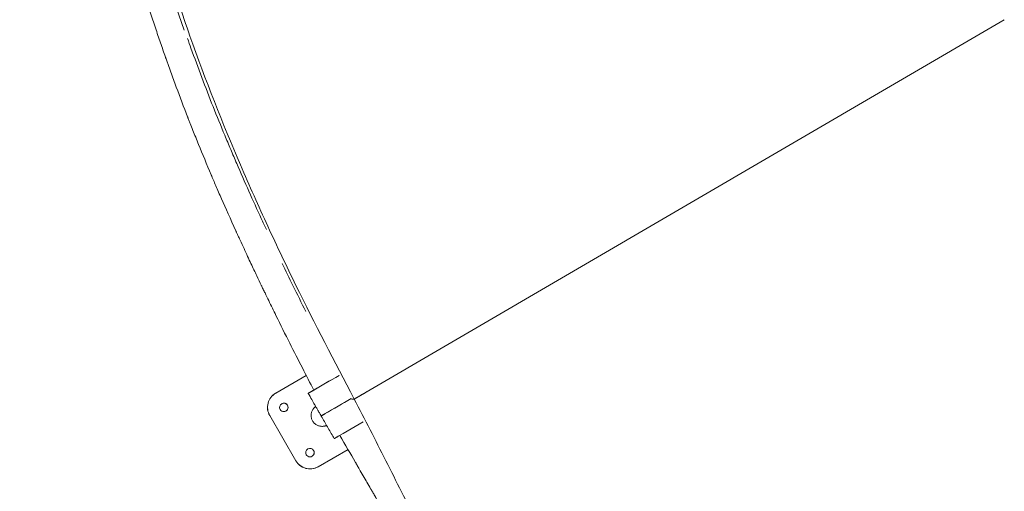
# Model space of a CAD drawing. Units: millimetres. Extents: x -1276 to 25599, y -3026 to 19268.
# Drawn here: x 3133 to 4642, y 11260 to 11982 of the extents above; entities that cross this region are included whole.
import ezdxf

# ---------------------------------------------------------------- set-up
doc = ezdxf.new("R2010")
doc.units = ezdxf.units.MM
doc.layers.add('Lg_dim', color=7, linetype='Continuous')
doc.layers.add('Lg_prod', color=40, linetype='Continuous')
doc.styles.add('LG1', font='arial.ttf', dxfattribs={"height": 185})
doc.dimstyles.new('LG_DIM', dxfattribs={"dimtxt": 185, "dimasz": 120, "dimexe": 50, "dimexo": 1, "dimgap": 50, "dimtad": 0, "dimtih": 1, "dimtoh": 1, "dimdec": 0, "dimrnd": 10, "dimdsep": 46, "dimtxsty": 'LG1', "dimcen": 2.5, "dimclrt": 4, "dimadec": 4, "dimazin": 0, "dimtfac": 1, "dimtdec": 1, "dimtmove": 0, "dimatfit": 3, "dimfxl": 1, "dimtolj": 1, "dimtzin": 0, "dimarcsym": 0})

# ---------------------------------------------------------------- blocks, each defined once
blk = doc.blocks.new('*D2')
at = {"layer": 'Defpoints', "color": 0, "transparency": 16777216}
for p in [(-440.6, 16179.3), (6283.6, 16179.3), (11233.9, 1292.1)]:
    blk.add_point(p, dxfattribs=at)
at = {"layer": 'Lg_dim', "color": 0, "lineweight": -2, "transparency": 16777216}
for p, q in [((6282.6, 16179.3), (-490.6, 16179.3)), ((-440.6, 16059.3), (-440.6, 9243.4)), ((-440.6, 1412.1), (-440.6, 8594.8)), ((11232.9, 1292.1), (-490.6, 1292.1))]:
    blk.add_line(p, q, dxfattribs=at)
at = {"layer": 'Lg_dim', "color": 0, "transparency": 16777216}
for points in [[(-460.6, 16059.3), (-420.6, 16059.3), (-440.6, 16179.3)], [(-460.6, 1412.1), (-420.6, 1412.1), (-440.6, 1292.1)]]:
    blk.add_solid(points, dxfattribs=at)
at = {"layer": 'Lg_dim', "color": 4, "transparency": 16777216, "insert": (-440.6, 8919.1), "char_height": 185, "attachment_point": 5, "style": 'LG1'}
blk.add_mtext('\\A1;14900 mm\\P[48\'-10 15/16"]', dxfattribs=at)
blk = doc.blocks.new('*D21')
at = {"layer": 'Defpoints', "color": 0, "transparency": 16777216}
for p in [(1164.4, 12856.5), (21468.2, 12669.9), (21468.2, -2722.3)]:
    blk.add_point(p, dxfattribs=at)
at = {"layer": 'Lg_dim', "color": 0, "lineweight": -2, "transparency": 16777216}
for p, q in [((1164.4, 12855.5), (1164.4, -2772.3)), ((21468.2, 12668.9), (21468.2, -2772.3)), ((1284.4, -2722.3), (10667.9, -2722.3)), ((21348.2, -2722.3), (11964.7, -2722.3))]:
    blk.add_line(p, q, dxfattribs=at)
at = {"layer": 'Lg_dim', "color": 0, "transparency": 16777216}
for points in [[(1284.4, -2702.3), (1284.4, -2742.3), (1164.4, -2722.3)], [(21348.2, -2702.3), (21348.2, -2742.3), (21468.2, -2722.3)]]:
    blk.add_solid(points, dxfattribs=at)
at = {"layer": 'Lg_dim', "color": 4, "transparency": 16777216, "char_height": 185, "attachment_point": 5, "style": 'LG1'}
for s, insert in [('\\A1;20300 mm', (11316.3, -2577.7)), ('\\A1;[66\'-8"]', (11316.3, -2890.8))]:
    blk.add_mtext(s, dxfattribs=dict(at, insert=insert))
blk = doc.blocks.new('*D22')
at = {"layer": 'Defpoints', "color": 0, "transparency": 16777216}
for p in [(1675.3, 12932), (20961, 12896.7), (20961, -1645.4)]:
    blk.add_point(p, dxfattribs=at)
at = {"layer": 'Lg_dim', "color": 0, "lineweight": -2, "transparency": 16777216}
for p, q in [((1675.3, 12931), (1675.3, -1695.4)), ((20961, 12895.7), (20961, -1695.4)), ((1795.3, -1645.4), (10668.8, -1645.4)), ((20841, -1645.4), (11967.5, -1645.4))]:
    blk.add_line(p, q, dxfattribs=at)
at = {"layer": 'Lg_dim', "color": 0, "transparency": 16777216}
for points in [[(1795.3, -1625.4), (1795.3, -1665.4), (1675.3, -1645.4)], [(20841, -1625.4), (20841, -1665.4), (20961, -1645.4)]]:
    blk.add_solid(points, dxfattribs=at)
at = {"layer": 'Lg_dim', "color": 4, "transparency": 16777216, "char_height": 185, "attachment_point": 5, "style": 'LG1'}
for s, insert in [('\\A1;19290 mm', (11318.1, -1501)), ('\\A1;[63\'-3 7/8"]', (11318.1, -1815.2))]:
    blk.add_mtext(s, dxfattribs=dict(at, insert=insert))

msp = doc.modelspace()

# ---------------------------------------------------------------- linework, layer by layer
at = {"layer": 'Lg_prod', "linetype": 'Continuous', "lineweight": 0}
for p, q in [((3525, 11409.8), (3572, 11436.9)), ((3525.1, 11409.8), (3572, 11436.9)), ((3588.8, 11417.7), (3622.2, 11436.9)), ((3583.5, 11414.6), (3583.5, 11414.6)), ((3574.9, 11409.6), (3574.9, 11409.6)), ((3600.9, 11378.5), (3640.8, 11401.5)), ((3555.9, 11306.4), (3515.9, 11375.6)), ((3555.9, 11306.4), (3515.9, 11375.6)), ((3594.8, 11374.9), (3594.9, 11375)), ((3594.8, 11374.9), (3596.1, 11372.7)), ((3628.7, 11348.3), (3659.4, 11366)), ((3659.4, 11366), (3628.7, 11348.3)), ((3614.8, 11340.3), (3614.9, 11340.3)), ((3620.9, 11343.8), (3628.4, 11348.1)), ((3636, 11323.7), (3590.1, 11297.2)), ((3589.5, 11296.9), (3589.5, 11296.9))]:
    msp.add_line(p, q, dxfattribs=at)
msp.add_lwpolyline([(4642, 11981.6), (3645.6, 11400.9)], dxfattribs=at)
for centre, major_axis, start_param, end_param in [((3606.8, 11428.1), (-3.11, 5.71), 4.723491, 4.723783), ((3606.9, 11428.1), (-3.11, 5.71), 4.723591, 4.723883), ((3537.5, 11388.1), (12, -21.9), 3.165929, 4.736726), ((3537.6, 11388.1), (12, -21.9), 3.165929, 4.736726), ((3537.6, 11388.1), (-3.11, 5.71), 4.736726, 7.878318), ((3537.5, 11388.1), (-3.11, 5.71), 4.736726, 6.281126), ((3537.6, 11388.1), (-3.11, 5.71), 1.595133, 4.736726), ((3537.5, 11388.1), (-3.11, 5.71), 3.143652, 4.736726), ((3577.6, 11318.9), (-3.11, 5.71), 4.736726, 7.878318), ((3577.6, 11318.9), (-3.11, 5.71), 1.595133, 4.736726), ((3577.5, 11318.9), (-3.11, 5.71), 4.736726, 6.281126), ((3577.5, 11318.9), (-3.11, 5.71), 3.143652, 4.736726), ((3577.5, 11318.9), (12, -21.9), 4.736726, 6.283185), ((3577.6, 11318.9), (12, -21.9), 4.736726, 6.307522)]:
    msp.add_ellipse(centre, major_axis=major_axis, ratio=0.99999, start_param=start_param, end_param=end_param, dxfattribs=at)
for points, degree in [([(3326.6, 12154.3), (3343.6, 12090.2), (3363.3, 12027.3), (3384.9, 11965.7)], 3), ([(3581, 11413.1), (3594.7, 11421), (3608.5, 11429), (3622.2, 11436.9)], 3), ([(3622, 11436.8), (3622, 11436.8), (3622, 11436.8), (3622, 11436.8)], 3), ([(3625.6, 11438.9), (3625.6, 11438.9), (3625.6, 11438.9), (3625.6, 11438.9)], 3), ([(3583.5, 11414.6), (3581.4, 11413.4), (3579.3, 11412.2), (3577.2, 11410.9)], 3), ([(3645.6, 11400.9), (3651.8, 11404.5), (3658.1, 11408.1), (3664.4, 11411.8)], 3), ([(3600.9, 11378.5), (3614.2, 11386.1), (3627.5, 11393.8), (3640.8, 11401.5)], 3), ([(3645.6, 11400.9), (3644.2, 11400.9), (3642.7, 11400.8), (3641.2, 11400.8)], 3), ([(3645.6, 11400.9), (3641.2, 11400.8)], 1), ([(3651.4, 11404.3), (3649.4, 11403.1), (3647.5, 11402), (3645.6, 11400.9)], 3), ([(3594.8, 11374.9), (3594.9, 11374.9), (3594.9, 11375), (3594.9, 11375)], 3), ([(3594.8, 11374.9), (3594.8, 11374.9), (3594.8, 11374.9), (3594.8, 11374.9)], 3), ([(3620.9, 11343.8), (3620.9, 11343.8), (3620.9, 11343.8), (3620.9, 11343.8)], 3), ([(3628.7, 11348.3), (3628.6, 11348.2), (3628.5, 11348.2), (3628.4, 11348.1)], 3)]:
    msp.add_open_spline(points, degree=degree, dxfattribs=at)
for points, knots in [([(3329.9, 12164.1), (3332.2, 12155.3), (3334.6, 12146.5), (3339.4, 12128.9), (3341.8, 12120.1), (3349.3, 12093.9), (3354.4, 12076.6), (3370.4, 12024.7), (3381.8, 11990.4), (3417.6, 11889), (3443.7, 11823.1), (3484.8, 11727.5), (3498.8, 11696.2), (3520.2, 11650), (3527.3, 11634.8), (3541.7, 11604.7), (3548.9, 11589.7), (3585.3, 11515.7), (3615, 11458.3), (3645.6, 11400.9)], [0, 0, 0, 0, 0.03125, 0.03125, 0.0625, 0.0625, 0.125, 0.125, 0.25, 0.25, 0.5, 0.5, 0.625, 0.625, 0.6875, 0.6875, 0.75, 0.75, 1, 1, 1, 1]), ([(3583.5, 11414.6), (3577.9, 11425.3), (3572.1, 11436.6), (3559.8, 11460.6), (3553.3, 11473.3), (3539.8, 11500), (3532.8, 11514), (3521.9, 11536.2), (3518.2, 11543.8), (3512.5, 11555.4), (3510.6, 11559.3), (3507.8, 11565.2), (3506.3, 11568.2), (3504.6, 11571.7), (3503.8, 11573.5), (3503.3, 11574.4), (3503.1, 11574.8), (3503, 11575.1), (3503, 11575.2), (3502.9, 11575.2), (3502.9, 11575.3), (3502.9, 11575.3), (3502.9, 11575.3), (3502.9, 11575.3), (3502.9, 11575.3), (3500.9, 11579.4), (3498.6, 11584.2), (3493.4, 11595.2), (3490.4, 11601.4), (3483.9, 11615.3), (3480.4, 11622.9), (3474.6, 11635.4), (3472.6, 11639.7), (3469.4, 11646.5), (3468.4, 11648.8), (3466.8, 11652.4), (3466, 11654.1), (3465, 11656.3), (3464.5, 11657.3), (3464.3, 11657.9), (3464.1, 11658.1), (3464.1, 11658.3), (3464.1, 11658.3), (3464, 11658.4), (3464, 11658.4), (3455.7, 11676.7), (3448.4, 11693), (3439, 11714.5), (3436.1, 11721.1), (3432.2, 11730.3), (3430.9, 11733.3), (3429.1, 11737.5), (3428.2, 11739.5), (3427.3, 11741.9), (3426.8, 11743), (3426.5, 11743.6), (3426.4, 11743.8), (3426.4, 11744), (3426.3, 11744), (3426.3, 11744.1), (3426.3, 11744.1), (3426.3, 11744.1), (3426.3, 11744.1), (3426.3, 11744.1), (3419.4, 11760.3), (3413, 11775.8), (3403.9, 11798), (3401, 11805.2), (3396.8, 11815.8), (3395.5, 11819.2), (3393.4, 11824.4), (3392.4, 11826.9), (3391.3, 11829.9), (3390.7, 11831.3), (3390.4, 11832.1), (3390.3, 11832.4), (3390.2, 11832.6), (3390.2, 11832.7), (3390.1, 11832.8), (3390.1, 11832.8), (3390.1, 11832.8), (3384.2, 11848), (3378.4, 11863.3), (3369.9, 11886.2), (3367.1, 11893.8), (3362.9, 11905.3), (3361.5, 11909.1), (3359.5, 11914.9), (3358.5, 11917.7), (3357.3, 11921.1), (3356.7, 11922.8), (3356.4, 11923.6), (3356.2, 11924), (3356.2, 11924.2), (3356.1, 11924.3), (3356.1, 11924.4), (3356.1, 11924.4), (3356.1, 11924.4), (3353.6, 11931.6), (3351.1, 11938.9), (3345.9, 11953.8), (3343.4, 11961.5), (3338.1, 11977.1), (3335.5, 11985.1), (3331.6, 11997.4), (3330.2, 12001.5), (3328.2, 12007.8), (3327.2, 12011), (3326.1, 12014.7), (3325.5, 12016.5), (3325.2, 12017.5), (3325.1, 12017.9), (3325, 12018.2), (3324.9, 12018.3), (3324.9, 12018.3), (3324.9, 12018.4), (3324.9, 12018.4), (3320, 12034.1), (3315.2, 12049.9), (3305.9, 12081.7), (3301.4, 12097.7), (3297, 12113.8)], [0.0000032, 0.0000032, 0.0000032, 0.0000032, 0.0625, 0.0625, 0.125, 0.125, 0.1875, 0.1875, 0.21875, 0.21875, 0.234375, 0.234375, 0.2421875, 0.2460938, 0.2480469, 0.2490234, 0.2495117, 0.2497559, 0.2498779, 0.249939, 0.2499695, 0.2499847, 0.2499924, 0.2499924, 0.25, 0.25, 0.28125, 0.28125, 0.3125, 0.3125, 0.34375, 0.34375, 0.359375, 0.359375, 0.3671875, 0.3671875, 0.3710937, 0.3730469, 0.3740234, 0.3745117, 0.3747559, 0.3748779, 0.374939, 0.374939, 0.375, 0.375, 0.4375, 0.4375, 0.46875, 0.46875, 0.484375, 0.484375, 0.4921875, 0.4960937, 0.4980469, 0.4990234, 0.4995117, 0.4997559, 0.4998779, 0.499939, 0.4999695, 0.4999847, 0.4999847, 0.5, 0.5, 0.5625, 0.5625, 0.59375, 0.59375, 0.609375, 0.609375, 0.6171875, 0.6210937, 0.6230469, 0.6240234, 0.6245117, 0.6247559, 0.6248779, 0.624939, 0.624939, 0.625, 0.625, 0.6875, 0.6875, 0.71875, 0.71875, 0.734375, 0.734375, 0.7421875, 0.7460937, 0.7480469, 0.7490234, 0.7495117, 0.7497559, 0.7498779, 0.749939, 0.749939, 0.75, 0.75, 0.78125, 0.78125, 0.8125, 0.8125, 0.84375, 0.84375, 0.859375, 0.859375, 0.8671875, 0.8710937, 0.8730469, 0.8740234, 0.8745117, 0.8747559, 0.8748779, 0.874939, 0.874939, 0.875, 0.875, 0.9375, 0.9375, 1, 1, 1, 1]), ([(3389.9, 11952.9), (3391.7, 11947.9), (3393.5, 11943), (3400.7, 11922.9), (3406.3, 11907.9), (3417.6, 11878.1), (3423.3, 11863.3), (3435, 11833.9), (3441, 11819.3), (3450, 11797.5), (3453, 11790.3), (3459.2, 11775.9), (3462.2, 11768.7), (3477.7, 11732.9), (3490.3, 11704.8), (3505.6, 11671.6), (3508.2, 11666), (3510.8, 11660.5)], [0.1806231, 0.1806231, 0.1806231, 0.1806231, 0.1967695, 0.1967695, 0.2459618, 0.2459618, 0.2951542, 0.2951542, 0.3443466, 0.3443466, 0.3689428, 0.3689428, 0.3935389, 0.3935389, 0.4919237, 0.4919237, 0.5117418, 0.5117418, 0.5117418, 0.5117418]), ([(3535, 11608.5), (3540.5, 11597.1), (3546, 11585.8), (3558.1, 11561.3), (3564.7, 11548.1), (3571.3, 11535)], [0.7024831, 0.7024831, 0.7024831, 0.7024831, 0.75, 0.75, 0.8061548, 0.8061548, 0.8061548, 0.8061548]), ([(3577.2, 11410.9), (3576.8, 11410.7), (3576.5, 11410.5), (3575.9, 11410.2), (3575.7, 11410.1), (3575.3, 11409.8), (3575.1, 11409.7), (3574.9, 11409.6), (3574.9, 11409.6), (3574.9, 11409.6)], [0, 0, 0, 0, 0.001722442, 0.001722442, 0.003444884, 0.003444884, 0.005167327, 0.005167327, 0.006882843, 0.006882843, 0.006882843, 0.006882843]), ([(3588.8, 11417.7), (3588.5, 11417.4), (3588.1, 11417.2), (3587.4, 11416.8), (3587, 11416.6), (3586.4, 11416.2), (3586.1, 11416.1), (3585.5, 11415.7), (3585.2, 11415.6), (3584.8, 11415.3), (3584.6, 11415.2), (3584.2, 11415), (3584, 11414.9), (3583.9, 11414.8), (3583.8, 11414.7), (3583.7, 11414.7), (3583.7, 11414.7), (3583.6, 11414.6), (3583.5, 11414.6), (3583.5, 11414.6)], [0, 0, 0, 0, 0.00126339, 0.00126339, 0.00252677, 0.00252677, 0.00379016, 0.00379016, 0.00505354, 0.00505354, 0.00631693, 0.00631693, 0.00758031, 0.00758031, 0.00821201, 0.00821201, 0.0088437, 0.0088437, 0.01010709, 0.01010709, 0.01010709, 0.01010709]), ([(3594.8, 11374.9), (3593.8, 11376.7), (3592.4, 11379.2), (3591, 11381.5), (3590.4, 11382.6), (3590.1, 11383.1), (3590, 11383.4), (3589.9, 11383.5), (3589.9, 11383.6), (3589.9, 11383.6), (3589.9, 11383.6), (3589.8, 11383.6), (3589.8, 11383.6), (3589, 11385.1), (3587.7, 11387.3), (3586.3, 11389.8), (3585.5, 11391.1), (3585.2, 11391.7), (3585, 11392), (3584.9, 11392.1), (3584.9, 11392.2), (3584.9, 11392.2), (3584.9, 11392.3), (3584.8, 11392.3), (3582.1, 11397), (3578.8, 11402.8), (3574.9, 11409.6)], [0, 0, 0, 0, 0.125, 0.1875, 0.21875, 0.234375, 0.242187, 0.246094, 0.248047, 0.249023, 0.249512, 0.249512, 0.25, 0.25, 0.375, 0.4375, 0.46875, 0.484375, 0.492187, 0.496094, 0.498047, 0.499023, 0.499023, 0.5, 0.5, 1, 1, 1, 1]), ([(3645.6, 11400.9), (3661.9, 11369.6), (3677.9, 11338.1), (3710, 11274.8), (3726, 11243), (3750.2, 11194.8), (3758.3, 11178.7), (3774.5, 11146.3), (3782.7, 11130), (3799.2, 11097.2), (3807.5, 11080.7), (3824.1, 11047.6), (3832.6, 11030.9), (3858, 10980.5), (3875.2, 10946.5), (3896.8, 10903.6), (3901.2, 10895), (3909.9, 10877.8), (3914.3, 10869.2), (3927.4, 10843.2), (3936.2, 10825.9), (3980.2, 10739.3), (4016.2, 10669.5), (4053.1, 10601.1)], [0, 0, 0, 0, 0.125, 0.125, 0.25, 0.25, 0.3125, 0.3125, 0.375, 0.375, 0.4375, 0.4375, 0.5, 0.5, 0.625, 0.625, 0.65625, 0.65625, 0.6875, 0.6875, 0.75, 0.75, 0.9985283, 0.9985283, 0.9985283, 0.9985283]), ([(3594.9, 11375), (3594.9, 11375), (3594.9, 11375), (3594.9, 11375), (3594.9, 11375), (3595, 11375), (3595, 11375), (3595, 11375), (3595, 11375), (3595, 11375), (3595, 11375), (3595, 11375), (3595, 11375), (3595, 11375), (3595, 11375), (3595.1, 11375.1), (3595.2, 11375.1), (3595.2, 11375.1), (3595.2, 11375.2), (3595.2, 11375.2), (3595.3, 11375.2), (3595.3, 11375.2), (3595.3, 11375.2), (3595.3, 11375.2), (3595.3, 11375.2), (3595.5, 11375.3), (3595.6, 11375.4), (3596, 11375.6), (3596.1, 11375.6), (3596.2, 11375.7), (3596.3, 11375.8), (3596.4, 11375.9), (3596.5, 11375.9), (3596.5, 11375.9), (3596.5, 11375.9), (3596.5, 11375.9), (3596.5, 11375.9), (3596.8, 11376.1), (3597.2, 11376.3), (3597.6, 11376.6), (3597.8, 11376.6), (3598.1, 11376.8), (3598.2, 11376.9), (3598.4, 11377), (3598.4, 11377), (3598.5, 11377), (3598.5, 11377), (3598.5, 11377), (3598.9, 11377.3), (3599.3, 11377.5), (3599.9, 11377.9), (3600.1, 11378), (3600.4, 11378.2), (3600.5, 11378.2), (3600.7, 11378.3), (3600.8, 11378.4), (3600.9, 11378.4)], [0, 0, 0, 0, 0.0625, 0.0625, 0.09375, 0.09375, 0.109375, 0.109375, 0.1171875, 0.1210937, 0.1230469, 0.1240234, 0.1240234, 0.125, 0.125, 0.1875, 0.1875, 0.21875, 0.21875, 0.234375, 0.2421875, 0.2460937, 0.2480469, 0.2480469, 0.25, 0.25, 0.375, 0.375, 0.4375, 0.4375, 0.46875, 0.484375, 0.4921875, 0.4960937, 0.4980469, 0.4980469, 0.5, 0.5, 0.625, 0.625, 0.6875, 0.6875, 0.71875, 0.734375, 0.7421875, 0.7460937, 0.7460937, 0.75, 0.75, 0.875, 0.875, 0.9375, 0.9375, 0.96875, 0.96875, 0.9905014, 0.9905014, 0.9905014, 0.9905014]), ([(3596.1, 11372.7), (3599.3, 11367.2), (3604, 11359), (3610.3, 11348.2), (3613.3, 11342.9), (3614.8, 11340.3)], [0, 0, 0, 0, 0.506758, 0.760999, 1, 1, 1, 1]), ([(4023.9, 10651.6), (4021.2, 10656.2), (4017.6, 10662.5), (4014, 10668.8), (4012.3, 10671.6), (4011.6, 10673), (4011.2, 10673.7), (4011, 10674), (4010.9, 10674.1), (4010.9, 10674.2), (4010.8, 10674.3), (4010.8, 10674.3), (4010.8, 10674.3), (4010.8, 10674.3), (4010.8, 10674.3), (4008.4, 10678.5), (4005, 10684.4), (4001.2, 10690.9), (3999.4, 10694), (3998.6, 10695.5), (3998.1, 10696.3), (3997.9, 10696.6), (3997.8, 10696.8), (3997.7, 10696.9), (3997.7, 10697), (3997.7, 10697), (3997.7, 10697), (3997.7, 10697), (3995.4, 10701), (3992, 10706.9), (3988.2, 10713.4), (3986.4, 10716.6), (3985.5, 10718.2), (3985, 10719), (3984.8, 10719.3), (3984.7, 10719.5), (3984.6, 10719.6), (3984.6, 10719.7), (3984.6, 10719.7), (3984.6, 10719.7), (3982.3, 10723.6), (3979, 10729.4), (3975.2, 10736), (3973.3, 10739.2), (3972.4, 10740.8), (3971.9, 10741.6), (3971.7, 10742), (3971.6, 10742.2), (3971.5, 10742.3), (3971.5, 10742.4), (3971.5, 10742.4), (3971.5, 10742.4), (3966.9, 10750.3), (3960.2, 10761.9), (3952.6, 10775), (3948.9, 10781.5), (3947.1, 10784.7), (3946.2, 10786.2), (3945.7, 10787), (3945.5, 10787.4), (3945.4, 10787.6), (3945.3, 10787.7), (3945.3, 10787.8), (3945.3, 10787.8), (3940.8, 10795.5), (3934.2, 10806.9), (3926.7, 10820.1), (3922.9, 10826.6), (3921, 10829.8), (3920.1, 10831.5), (3919.6, 10832.3), (3919.4, 10832.7), (3919.3, 10832.9), (3919.2, 10833), (3919.2, 10833), (3916.9, 10836.9), (3913.7, 10842.5), (3909.9, 10849.1), (3908, 10852.4), (3907.2, 10853.8), (3906.7, 10854.7), (3906.4, 10855.2), (3904, 10859.4), (3900.7, 10865), (3896.9, 10871.6), (3895, 10874.8), (3894.1, 10876.5), (3893.7, 10877.2), (3893.4, 10877.6), (3893.3, 10877.9), (3888.8, 10885.6), (3882.4, 10896.7), (3874.9, 10909.8), (3871.1, 10916.3), (3869.2, 10919.5), (3868.3, 10921.2), (3867.8, 10922), (3867.6, 10922.4), (3867.5, 10922.6), (3867.4, 10922.7), (3867.4, 10922.7), (3863.1, 10930.1), (3856.8, 10941.1), (3849.3, 10954.1), (3845.6, 10960.6), (3843.7, 10963.8), (3842.7, 10965.4), (3842.3, 10966.2), (3842, 10966.6), (3841.9, 10966.8), (3841.9, 10966.9), (3841.8, 10967), (3837.6, 10974.3), (3831.4, 10985.2), (3824, 10998), (3820.3, 11004.4), (3818.4, 11007.6), (3817.5, 11009.2), (3817, 11010), (3816.8, 11010.4), (3816.7, 11010.6), (3816.6, 11010.7), (3816.6, 11010.8), (3816.6, 11010.8), (3812.5, 11017.9), (3806.3, 11028.6), (3798.9, 11041.3), (3795.3, 11047.7), (3793.4, 11050.9), (3792.5, 11052.5), (3792, 11053.3), (3791.8, 11053.7), (3791.7, 11053.9), (3791.6, 11054), (3791.6, 11054), (3791.6, 11054), (3787.5, 11061.1), (3781.4, 11071.6), (3774.2, 11084.2), (3770.6, 11090.5), (3768.7, 11093.6), (3767.8, 11095.2), (3767.4, 11096), (3767.1, 11096.4), (3767, 11096.6), (3767, 11096.7), (3766.9, 11096.8), (3766.9, 11096.8), (3762.9, 11103.7), (3756.9, 11114.2), (3749.7, 11126.6), (3746.1, 11132.8), (3744.3, 11135.9), (3743.4, 11137.5), (3743, 11138.3), (3742.7, 11138.7), (3742.6, 11138.9), (3742.6, 11139), (3742.5, 11139), (3742.5, 11139.1), (3738.6, 11145.9), (3732.6, 11156.2), (3725.5, 11168.5), (3722, 11174.7), (3720.2, 11177.8), (3719.3, 11179.4), (3718.8, 11180.2), (3718.6, 11180.5), (3718.5, 11180.7), (3718.4, 11180.8), (3718.4, 11180.9), (3718.4, 11180.9), (3718.4, 11180.9), (3714.5, 11187.6), (3708.6, 11197.8), (3701.6, 11210), (3698, 11216.2), (3696.2, 11219.3), (3695.3, 11220.8), (3694.9, 11221.6), (3694.7, 11222), (3694.5, 11222.2), (3694.5, 11222.3), (3694.5, 11222.4), (3694.4, 11222.4), (3694.4, 11222.4), (3690.7, 11228.9), (3684.9, 11239), (3677.9, 11251.1), (3674.3, 11257.3), (3672.5, 11260.4), (3671.6, 11262), (3671.1, 11262.8), (3670.9, 11263.2), (3670.8, 11263.4), (3670.7, 11263.5), (3670.7, 11263.5), (3670.7, 11263.6), (3670.7, 11263.6), (3667, 11270), (3661.3, 11279.9), (3654.3, 11292), (3650.7, 11298.2), (3648.9, 11301.4), (3648, 11302.9), (3647.5, 11303.7), (3647.3, 11304.1), (3647.2, 11304.3), (3647.1, 11304.4), (3647.1, 11304.5), (3647.1, 11304.5), (3647, 11304.5), (3647, 11304.5), (3640, 11316.7), (3632.1, 11330.3), (3623.5, 11345.3)], [0, 0, 0, 0, 0.015625, 0.0234375, 0.0273438, 0.0292969, 0.0302734, 0.0307617, 0.0310059, 0.0311279, 0.031189, 0.0312195, 0.0312347, 0.0312347, 0.03125, 0.03125, 0.046875, 0.0546875, 0.0585938, 0.0605469, 0.0615234, 0.0620117, 0.0622559, 0.0623779, 0.062439, 0.0624695, 0.0624695, 0.0625, 0.0625, 0.078125, 0.0859375, 0.0898438, 0.0917969, 0.0927734, 0.0932617, 0.0935059, 0.0936279, 0.093689, 0.093689, 0.09375, 0.09375, 0.109375, 0.1171875, 0.1210938, 0.1230469, 0.1240234, 0.1245117, 0.1247559, 0.1248779, 0.124939, 0.124939, 0.125, 0.125, 0.15625, 0.171875, 0.1796875, 0.1835938, 0.1855469, 0.1865234, 0.1870117, 0.1872559, 0.1873779, 0.1873779, 0.1875, 0.1875, 0.21875, 0.234375, 0.2421875, 0.2460938, 0.2480469, 0.2490234, 0.2495117, 0.2497559, 0.2497559, 0.25, 0.25, 0.265625, 0.2734375, 0.2773438, 0.2792969, 0.2792969, 0.28125, 0.28125, 0.296875, 0.3046875, 0.3085938, 0.3105469, 0.3115234, 0.3115234, 0.3125, 0.3125, 0.34375, 0.359375, 0.3671875, 0.3710938, 0.3730469, 0.3740234, 0.3745117, 0.3747559, 0.3747559, 0.375, 0.375, 0.40625, 0.421875, 0.4296875, 0.4335938, 0.4355469, 0.4365234, 0.4370117, 0.4372559, 0.4372559, 0.4375, 0.4375, 0.46875, 0.484375, 0.4921875, 0.4960938, 0.4980469, 0.4990234, 0.4995117, 0.4997559, 0.4998779, 0.4998779, 0.5, 0.5, 0.53125, 0.546875, 0.5546875, 0.5585938, 0.5605469, 0.5615234, 0.5620117, 0.5622559, 0.5623779, 0.5623779, 0.5625, 0.5625, 0.59375, 0.609375, 0.6171875, 0.6210938, 0.6230469, 0.6240234, 0.6245117, 0.6247559, 0.6248779, 0.6248779, 0.625, 0.625, 0.65625, 0.671875, 0.6796875, 0.6835938, 0.6855469, 0.6865234, 0.6870117, 0.6872559, 0.6873779, 0.6873779, 0.6875, 0.6875, 0.71875, 0.734375, 0.7421875, 0.7460938, 0.7480469, 0.7490234, 0.7495117, 0.7497559, 0.7498779, 0.749939, 0.749939, 0.75, 0.75, 0.78125, 0.796875, 0.8046875, 0.8085938, 0.8105469, 0.8115234, 0.8120117, 0.8122559, 0.8123779, 0.812439, 0.812439, 0.8125, 0.8125, 0.84375, 0.859375, 0.8671875, 0.8710938, 0.8730469, 0.8740234, 0.8745117, 0.8747559, 0.8748779, 0.874939, 0.874939, 0.875, 0.875, 0.90625, 0.921875, 0.9296875, 0.9335938, 0.9355469, 0.9365234, 0.9370117, 0.9372559, 0.9373779, 0.937439, 0.9374695, 0.9374695, 0.9375, 0.9375, 0.9999891, 0.9999891, 0.9999891, 0.9999891])]:
    msp.add_open_spline(points, degree=3, knots=knots, dxfattribs=at)
for points, weights in [([(3574.9, 11409.6), (3574.9, 11409.6), (3577.4, 11411.1), (3581, 11413.1)], [1, 0.804752942299, 0.804752942299, 1]), ([(3603.2, 11360.5), (3577.6, 11349.4), (3564, 11373), (3586.4, 11389.5)], [0.897034178711, 0.367559610449, 0.36765529105, 0.897321220515]), ([(3594.9, 11375), (3594.9, 11375), (3597.4, 11376.4), (3600.9, 11378.5)], [1, 0.80473606126, 0.80473606126, 1]), ([(3614.9, 11340.3), (3614.9, 11340.3), (3617.4, 11341.8), (3620.9, 11343.8)], [1, 0.804737854124, 0.804737854124, 1])]:
    msp.add_rational_spline(points, weights, degree=3, dxfattribs=at)

# ---------------------------------------------------------------- dimensions: what is measured, and where the dimension line sits
at = {"layer": 'Lg_dim'}
dim = msp.add_linear_dim(base=(-440.6, 16179.3), p1=(11233.9, 1292.1), p2=(6283.6, 16179.3), angle=90, text='14900 mm\\P[48\'-10 15/16"]', dimstyle='LG_DIM', override={"dimpost": ' mm\\X'}, dxfattribs=at)
dim.commit()
dim.dimension.update_dxf_attribs({"geometry": '*D2', "text_midpoint": (-440.6, 8919.1), "dimtype": 160})
for base, p1, p2, picture, middle in [((20961, -1645.4), (1675.3, 12932), (20961, 12896.7), '*D22', (11318.1, -1645.4)), ((21468.2, -2722.3), (1164.4, 12856.5), (21468.2, 12669.9), '*D21', (11316.3, -2722.3))]:
    dim = msp.add_linear_dim(base=base, p1=p1, p2=p2, dimstyle='LG_DIM', override={"dimpost": ' mm\\X'}, dxfattribs=at)
    dim.commit()
    dim.dimension.update_dxf_attribs({"geometry": picture, "text_midpoint": middle})

doc.saveas('drawing.dxf')
